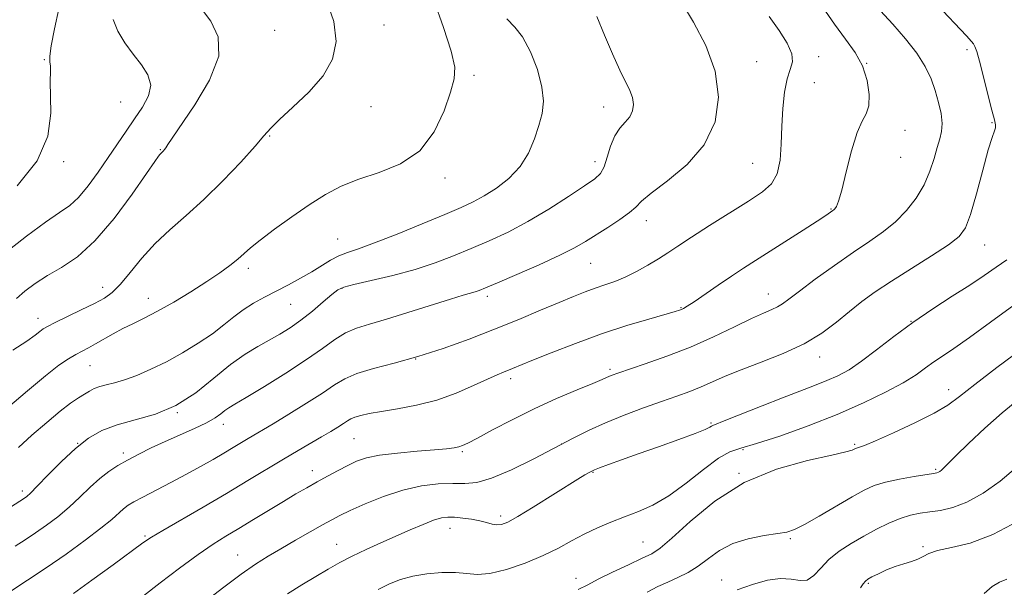
# Model space of a CAD drawing. Extents: x 2089800 to 2092700, y 314800 to 317700.
# Drawn here: x 2091597 to 2091847, y 317145 to 317289 of the extents above; entities that cross this region are included whole.
import ezdxf

# ---------------------------------------------------------------- set-up
doc = ezdxf.new("R2010")
doc.units = 0
doc.header["$MEASUREMENT"] = 0
for name, color, linetype, lineweight in [('DTM SPOT ELEVATION', 2, 'Continuous', 13), ('INDEX CONTOUR', 41, 'Continuous', 13), ('INTERMEDIATE CONTOUR', 44, 'Continuous', 0)]:
    doc.layers.add(name, color=color, linetype=linetype, lineweight=lineweight)

msp = doc.modelspace()

# ---------------------------------------------------------------- linework, layer by layer
at = {"layer": 'DTM SPOT ELEVATION'}
for p in [(2091689.53, 317287.42, 1181.4), (2091661.72, 317286.05, 1183), (2091837.79, 317281.13, 1166.4), (2091603.12, 317278.61, 1188.1), (2091784.34, 317278.08, 1173.3), (2091800.06, 317279.39, 1171.4), (2091812.32, 317277.67, 1170), (2091712.36, 317274.68, 1179.7), (2091799, 317272.81, 1170.7), (2091622.54, 317267.9, 1187), (2091686.22, 317266.69, 1181.3), (2091745.39, 317266.62, 1176.7), (2091844.14, 317262.64, 1166.1), (2091822.08, 317260.65, 1169.6), (2091660.41, 317259.24, 1181.9), (2091632.64, 317255.79, 1184.1), (2091608.01, 317252.71, 1187.7), (2091743.14, 317252.68, 1176.6), (2091820.97, 317253.77, 1169.3), (2091783.31, 317252.27, 1173.1), (2091705.04, 317248.51, 1179.6), (2091803.24, 317240.66, 1170.1), (2091756.27, 317237.7, 1173.4), (2091677.72, 317233.08, 1178.9), (2091842.29, 317231.54, 1165.2), (2091655, 317225.58, 1179.6), (2091742.12, 317226.88, 1173.1), (2091617.95, 317220.72, 1182.6), (2091678.78, 317220.53, 1175.9), (2091629.55, 317217.99, 1180.7), (2091715.8, 317218.47, 1173.6), (2091787.27, 317219.1, 1168.7), (2091665.78, 317216.42, 1177.1), (2091765.03, 317215.58, 1170.1), (2091601.52, 317212.92, 1182.6), (2091823.6, 317212.14, 1164), (2091697.53, 317202.51, 1172), (2091800.33, 317203.04, 1165.4), (2091614.75, 317200.87, 1179.1), (2091746.99, 317199.92, 1168.3), (2091721.71, 317197.57, 1169.6), (2091833.12, 317194.76, 1160.6), (2091636.97, 317188.93, 1176), (2091648.61, 317185.97, 1173.4), (2091772.66, 317186.3, 1164.2), (2091681.87, 317182.26, 1169), (2091611.55, 317181.11, 1176), (2091734.69, 317180.91, 1166), (2091809.21, 317180.85, 1160.2), (2091623.19, 317178.64, 1174.4), (2091709.43, 317179.03, 1167.8), (2091780.8, 317179.52, 1162), (2091671.29, 317174.17, 1168.6), (2091742.7, 317173.74, 1163.9), (2091779.79, 317173.47, 1160), (2091829.82, 317174.52, 1158.2), (2091597.53, 317168.97, 1176.4), (2091719.21, 317162.61, 1164.4), (2091628.72, 317157.55, 1170.2), (2091706.26, 317159.49, 1163.3), (2091677.5, 317155.45, 1164.8), (2091755.41, 317156.05, 1160.9), (2091792.86, 317156.88, 1157.8), (2091826.6, 317154.88, 1154.2), (2091652.25, 317152.76, 1166.8), (2091738.31, 317146.78, 1160.6), (2091775.37, 317146.37, 1156.8), (2091812.72, 317145.53, 1153.8)]:
    msp.add_point(p, dxfattribs=at)
at = {"layer": 'INDEX CONTOUR'}
for points in [[(2091593.732, 317190.126, 1180), (2091598.774, 317194.423, 1180), (2091603.372, 317198.275, 1180), (2091606.798, 317200.946, 1180), (2091609.23, 317202.619, 1180), (2091611.073, 317203.706, 1180), (2091612.695, 317204.575, 1180), (2091614.316, 317205.42, 1180), (2091616.119, 317206.394, 1180), (2091620.598, 317208.94, 1180), (2091623.088, 317210.273, 1180), (2091625.652, 317211.524, 1180), (2091628.5, 317212.896, 1180), (2091631.907, 317214.661, 1180), (2091636.008, 317216.988, 1180), (2091640.375, 317219.621, 1180), (2091644.442, 317222.201, 1180), (2091647.755, 317224.438, 1180), (2091650.328, 317226.315, 1180), (2091652.289, 317227.886, 1180), (2091655.555, 317230.762, 1180), (2091658.025, 317232.779, 1180), (2091661.67, 317235.545, 1180), (2091666.05, 317238.708, 1180), (2091670.508, 317241.768, 1180), (2091674.585, 317244.332, 1180), (2091678.602, 317246.439, 1180), (2091683.075, 317248.233, 1180), (2091688.305, 317249.944, 1180), (2091693.734, 317252.139, 1180), (2091698.587, 317255.47, 1180), (2091702.257, 317260.278, 1180), (2091704.806, 317265.661, 1180), (2091706.463, 317270.407, 1180), (2091707.39, 317273.75, 1180), (2091707.487, 317276.711, 1180), (2091706.589, 317280.757, 1180), (2091704.655, 317286.842, 1180), (2091702.153, 317293.872, 1180)], [(2091610.507, 317142.971, 1170), (2091615.197, 317146.353, 1170), (2091620.577, 317150.259, 1170), (2091628.166, 317155.788, 1170), (2091630.364, 317157.267, 1170), (2091633.228, 317158.989, 1170), (2091643.501, 317164.921, 1170), (2091649.453, 317168.388, 1170), (2091654.881, 317171.618, 1170), (2091663.916, 317177.069, 1170), (2091667.637, 317179.268, 1170), (2091673.634, 317182.75, 1170), (2091675.943, 317184.111, 1170), (2091677.802, 317185.239, 1170), (2091679.211, 317186.136, 1170), (2091680.223, 317186.819, 1170), (2091681.088, 317187.345, 1170), (2091682.11, 317187.785, 1170), (2091683.58, 317188.208, 1170), (2091685.742, 317188.663, 1170), (2091688.83, 317189.196, 1170), (2091692.964, 317189.867, 1170), (2091697.812, 317190.797, 1170), (2091702.926, 317192.12, 1170), (2091707.876, 317193.882, 1170), (2091712.297, 317195.782, 1170), (2091715.839, 317197.427, 1170), (2091718.278, 317198.529, 1170), (2091719.879, 317199.202, 1170), (2091722.181, 317200.125, 1170), (2091727.092, 317202.135, 1170), (2091732.005, 317204.109, 1170), (2091738.182, 317206.5, 1170), (2091744.855, 317208.917, 1170), (2091751.289, 317211.022, 1170), (2091756.888, 317212.702, 1170), (2091763.536, 317214.596, 1170), (2091764.689, 317214.948, 1170), (2091765.214, 317215.146, 1170), (2091765.727, 317215.399, 1170), (2091766.659, 317215.963, 1170), (2091768.388, 317217.109, 1170), (2091774.505, 317221.302, 1170), (2091777.917, 317223.618, 1170), (2091780.986, 317225.645, 1170), (2091784.027, 317227.6, 1170), (2091796.102, 317235.296, 1170), (2091799.678, 317237.595, 1170), (2091801.867, 317239.021, 1170), (2091803.684, 317240.257, 1170), (2091803.924, 317240.451, 1170), (2091804.196, 317240.731, 1170), (2091804.576, 317241.277, 1170), (2091805.143, 317242.646, 1170), (2091805.974, 317245.493, 1170), (2091807.114, 317250.124, 1170), (2091808.454, 317255.463, 1170), (2091809.847, 317260.088, 1170), (2091811.147, 317263.002, 1170), (2091812.198, 317264.893, 1170), (2091812.842, 317266.875, 1170), (2091812.941, 317269.782, 1170), (2091812.422, 317273.351, 1170), (2091811.233, 317277.04, 1170), (2091809.356, 317280.467, 1170), (2091806.921, 317283.875, 1170), (2091804.097, 317287.667, 1170), (2091801.082, 317292.051, 1170)], [(2091738.904, 317143.945, 1160), (2091741.334, 317145.18, 1160), (2091744.001, 317146.576, 1160), (2091747.639, 317148.358, 1160), (2091751.668, 317150.255, 1160), (2091755.183, 317151.877, 1160), (2091757.617, 317153.045, 1160), (2091759.752, 317154.453, 1160), (2091762.712, 317157.008, 1160), (2091767.373, 317161.266, 1160), (2091773.63, 317166.37, 1160), (2091781.133, 317171.11, 1160), (2091789.376, 317174.537, 1160), (2091797.232, 317176.749, 1160), (2091803.417, 317178.104, 1160), (2091807.019, 317178.925, 1160), (2091808.615, 317179.388, 1160), (2091809.153, 317179.637, 1160), (2091809.433, 317179.793, 1160), (2091809.677, 317179.901, 1160), (2091810.454, 317180.119, 1160), (2091811.749, 317180.596, 1160), (2091814.528, 317181.759, 1160), (2091819.14, 317183.8, 1160), (2091824.572, 317186.321, 1160), (2091829.475, 317188.773, 1160), (2091832.954, 317190.821, 1160), (2091835.93, 317192.993, 1160), (2091839.783, 317196.031, 1160), (2091845.431, 317200.371, 1160), (2091851.958, 317205.227, 1160)]]:
    msp.add_polyline3d(points, dxfattribs=at)
at = {"layer": 'INTERMEDIATE CONTOUR'}
for points in [[(2091595.082, 317204.778, 1182), (2091598.658, 317207.064, 1182), (2091600.753, 317208.577, 1182), (2091601.947, 317209.54, 1182), (2091602.816, 317210.194, 1182), (2091603.923, 317210.839, 1182), (2091605.831, 317211.794, 1182), (2091612.475, 317215.004, 1182), (2091615.834, 317216.663, 1182), (2091618.371, 317218.032, 1182), (2091620.394, 317219.483, 1182), (2091622.431, 317221.532, 1182), (2091624.915, 317224.528, 1182), (2091627.882, 317228.145, 1182), (2091631.269, 317231.887, 1182), (2091635.028, 317235.411, 1182), (2091639.164, 317238.99, 1182), (2091643.696, 317243.049, 1182), (2091648.526, 317247.8, 1182), (2091653.088, 317252.606, 1182), (2091656.699, 317256.617, 1182), (2091658.97, 317259.281, 1182), (2091660.68, 317261.234, 1182), (2091662.899, 317263.409, 1182), (2091666.354, 317266.514, 1182), (2091670.395, 317270.361, 1182), (2091674.026, 317274.538, 1182), (2091676.412, 317278.759, 1182), (2091677.345, 317283.237, 1182), (2091676.778, 317288.314, 1182), (2091674.709, 317294.229, 1182)], [(2091595.678, 317154.942, 1174), (2091598.198, 317156.569, 1174), (2091600.821, 317158.319, 1174), (2091603.621, 317160.279, 1174), (2091606.519, 317162.462, 1174), (2091609.397, 317164.859, 1174), (2091612.155, 317167.424, 1174), (2091614.761, 317169.949, 1174), (2091617.2, 317172.187, 1174), (2091619.494, 317173.972, 1174), (2091621.792, 317175.451, 1174), (2091624.283, 317176.847, 1174), (2091627.116, 317178.343, 1174), (2091630.31, 317179.94, 1174), (2091633.845, 317181.595, 1174), (2091641.296, 317184.865, 1174), (2091644.38, 317186.331, 1174), (2091646.561, 317187.595, 1174), (2091648.013, 317188.64, 1174), (2091649.039, 317189.462, 1174), (2091650.008, 317190.14, 1174), (2091651.573, 317191.087, 1174), (2091654.457, 317192.797, 1174), (2091659.07, 317195.578, 1174), (2091664.569, 317198.984, 1174), (2091669.796, 317202.381, 1174), (2091673.871, 317205.245, 1174), (2091677.016, 317207.5, 1174), (2091679.729, 317209.177, 1174), (2091682.503, 317210.37, 1174), (2091685.807, 317211.397, 1174), (2091690.109, 317212.637, 1174), (2091695.603, 317214.334, 1174), (2091706.381, 317217.773, 1174), (2091709.658, 317218.765, 1174), (2091712.691, 317219.599, 1174), (2091713.697, 317219.933, 1174), (2091715.33, 317220.593, 1174), (2091718.374, 317221.89, 1174), (2091723.257, 317223.991, 1174), (2091728.992, 317226.509, 1174), (2091734.235, 317228.914, 1174), (2091738.007, 317230.824, 1174), (2091740.779, 317232.431, 1174), (2091746.421, 317235.983, 1174), (2091749.496, 317237.974, 1174), (2091751.984, 317239.751, 1174), (2091753.547, 317241.165, 1174), (2091755.004, 317242.63, 1174), (2091757.468, 317244.7, 1174), (2091761.64, 317247.817, 1174), (2091766.593, 317251.966, 1174), (2091770.989, 317257.018, 1174), (2091773.724, 317262.822, 1174), (2091774.63, 317269.138, 1174), (2091773.771, 317275.707, 1174), (2091771.363, 317282.22, 1174), (2091768.215, 317288.186, 1174), (2091765.289, 317293.067, 1174)], [(2091628.351, 317142.37, 1168), (2091632.591, 317145.632, 1168), (2091637.52, 317149.384, 1168), (2091642.218, 317152.844, 1168), (2091646.016, 317155.448, 1168), (2091649.259, 317157.481, 1168), (2091652.54, 317159.446, 1168), (2091656.285, 317161.71, 1168), (2091663.939, 317166.358, 1168), (2091667.096, 317168.23, 1168), (2091669.852, 317169.819, 1168), (2091672.476, 317171.294, 1168), (2091675.164, 317172.778, 1168), (2091677.824, 317174.213, 1168), (2091680.29, 317175.498, 1168), (2091682.525, 317176.554, 1168), (2091685.016, 317177.401, 1168), (2091688.377, 317178.084, 1168), (2091692.948, 317178.642, 1168), (2091697.966, 317179.092, 1168), (2091702.393, 317179.448, 1168), (2091705.442, 317179.728, 1168), (2091707.327, 317179.968, 1168), (2091708.514, 317180.208, 1168), (2091709.495, 317180.53, 1168), (2091710.866, 317181.18, 1168), (2091713.253, 317182.446, 1168), (2091717.092, 317184.506, 1168), (2091722.069, 317187.102, 1168), (2091727.683, 317189.865, 1168), (2091733.406, 317192.461, 1168), (2091738.605, 317194.679, 1168), (2091742.62, 317196.344, 1168), (2091745.009, 317197.348, 1168), (2091746.841, 317198.151, 1168), (2091747.567, 317198.436, 1168), (2091748.975, 317198.93, 1168), (2091755.976, 317201.287, 1168), (2091761.476, 317203.242, 1168), (2091767.475, 317205.592, 1168), (2091773.341, 317208.189, 1168), (2091778.634, 317210.715, 1168), (2091782.963, 317212.807, 1168), (2091786.061, 317214.214, 1168), (2091788.165, 317215.117, 1168), (2091789.64, 317215.806, 1168), (2091790.894, 317216.581, 1168), (2091792.523, 317217.792, 1168), (2091795.169, 317219.798, 1168), (2091799.226, 317222.794, 1168), (2091804.098, 317226.307, 1168), (2091808.942, 317229.697, 1168), (2091813.092, 317232.497, 1168), (2091816.588, 317234.94, 1168), (2091819.647, 317237.428, 1168), (2091822.432, 317240.279, 1168), (2091824.881, 317243.457, 1168), (2091826.88, 317246.835, 1168), (2091828.357, 317250.266, 1168), (2091829.424, 317253.508, 1168), (2091830.238, 317256.296, 1168), (2091830.909, 317258.481, 1168), (2091831.367, 317260.378, 1168), (2091831.496, 317262.417, 1168), (2091831.216, 317264.92, 1168), (2091830.592, 317267.781, 1168), (2091829.729, 317270.785, 1168), (2091828.667, 317273.784, 1168), (2091827.203, 317276.881, 1168), (2091825.072, 317280.246, 1168), (2091822.155, 317283.945, 1168), (2091818.909, 317287.629, 1168), (2091813.689, 317293.306, 1168)], [(2091643.982, 317140.92, 1166), (2091648.728, 317144.552, 1166), (2091653.162, 317147.835, 1166), (2091656.808, 317150.363, 1166), (2091659.998, 317152.387, 1166), (2091663.264, 317154.32, 1166), (2091666.956, 317156.452, 1166), (2091670.684, 317158.586, 1166), (2091673.876, 317160.399, 1166), (2091676.195, 317161.693, 1166), (2091678.247, 317162.759, 1166), (2091680.873, 317164.013, 1166), (2091684.682, 317165.728, 1166), (2091689.343, 317167.613, 1166), (2091694.29, 317169.238, 1166), (2091699.025, 317170.27, 1166), (2091703.315, 317170.773, 1166), (2091706.994, 317170.911, 1166), (2091710.049, 317170.903, 1166), (2091713.089, 317171.184, 1166), (2091716.88, 317172.245, 1166), (2091721.913, 317174.394, 1166), (2091727.585, 317177.197, 1166), (2091737.588, 317182.43, 1166), (2091741.658, 317184.463, 1166), (2091745.845, 317186.355, 1166), (2091750.573, 317188.266, 1166), (2091755.503, 317190.116, 1166), (2091760.107, 317191.764, 1166), (2091763.986, 317193.119, 1166), (2091767.266, 317194.29, 1166), (2091770.204, 317195.439, 1166), (2091773.088, 317196.704, 1166), (2091776.332, 317198.148, 1166), (2091780.384, 317199.812, 1166), (2091785.488, 317201.732, 1166), (2091791.084, 317203.923, 1166), (2091796.411, 317206.394, 1166), (2091800.884, 317209.119, 1166), (2091804.619, 317211.935, 1166), (2091807.907, 317214.643, 1166), (2091811.062, 317217.127, 1166), (2091814.492, 317219.598, 1166), (2091818.626, 317222.349, 1166), (2091823.655, 317225.538, 1166), (2091828.819, 317228.786, 1166), (2091833.119, 317231.581, 1166), (2091835.847, 317233.676, 1166), (2091837.465, 317235.885, 1166), (2091838.728, 317239.287, 1166), (2091840.216, 317244.527, 1166), (2091841.812, 317250.5, 1166), (2091843.227, 317255.668, 1166), (2091844.231, 317258.876, 1166), (2091844.833, 317260.504, 1166), (2091845.102, 317261.315, 1166), (2091845.09, 317262.049, 1166), (2091844.777, 317263.341, 1166), (2091844.127, 317265.801, 1166), (2091843.149, 317269.741, 1166), (2091842.037, 317274.278, 1166), (2091841.032, 317278.228, 1166), (2091840.313, 317280.703, 1166), (2091839.821, 317281.98, 1166), (2091839.434, 317282.633, 1166), (2091838.926, 317283.273, 1166), (2091837.662, 317284.668, 1166), (2091830.182, 317292.665, 1166)], [(2091596, 317217.926, 1184), (2091598.107, 317219.745, 1184), (2091600.77, 317221.718, 1184), (2091603.914, 317223.732, 1184), (2091607.484, 317225.809, 1184), (2091611.494, 317228.514, 1184), (2091615.975, 317232.55, 1184), (2091620.828, 317238.248, 1184), (2091625.441, 317244.459, 1184), (2091629.069, 317249.665, 1184), (2091631.187, 317252.734, 1184), (2091632.142, 317254.09, 1184), (2091632.499, 317254.547, 1184), (2091632.731, 317254.789, 1184), (2091633.166, 317255.183, 1184), (2091633.405, 317255.425, 1184), (2091633.679, 317255.76, 1184), (2091634.005, 317256.241, 1184), (2091634.487, 317257.025, 1184), (2091635.581, 317258.693, 1184), (2091641.42, 317267.129, 1184), (2091645.155, 317273.378, 1184), (2091647.481, 317279.479, 1184), (2091647.31, 317284.473, 1184), (2091645.42, 317288.401, 1184), (2091643.056, 317291.555, 1184)], [(2091596.195, 317246.564, 1188), (2091601.302, 317252.89, 1188), (2091603.956, 317259.222, 1188), (2091604.725, 317265.043, 1188), (2091604.608, 317273.265, 1188), (2091604.64, 317275.519, 1188), (2091604.629, 317276.965, 1188), (2091604.512, 317278.04, 1188), (2091604.489, 317279.491, 1188), (2091604.827, 317282.14, 1188), (2091605.684, 317286.466, 1188), (2091606.793, 317291.569, 1188)], [(2091586.788, 317159.96, 1176), (2091598.078, 317167.195, 1176), (2091598.611, 317167.592, 1176), (2091599.556, 317168.452, 1176), (2091601.291, 317170.197, 1176), (2091604.043, 317173.059, 1176), (2091607.452, 317176.506, 1176), (2091611.01, 317179.813, 1176), (2091614.361, 317182.41, 1176), (2091617.764, 317184.343, 1176), (2091621.631, 317185.812, 1176), (2091626.243, 317187.065, 1176), (2091631.352, 317188.548, 1176), (2091636.581, 317190.751, 1176), (2091641.598, 317193.965, 1176), (2091646.258, 317197.66, 1176), (2091650.467, 317201.103, 1176), (2091654.162, 317203.736, 1176), (2091657.413, 317205.699, 1176), (2091660.326, 317207.305, 1176), (2091663.017, 317208.845, 1176), (2091665.643, 317210.505, 1176), (2091668.372, 317212.446, 1176), (2091671.276, 317214.733, 1176), (2091674.039, 317217.032, 1176), (2091676.249, 317218.913, 1176), (2091677.733, 317220.084, 1176), (2091679.268, 317220.814, 1176), (2091681.872, 317221.511, 1176), (2091686.233, 317222.502, 1176), (2091691.729, 317223.79, 1176), (2091697.411, 317225.296, 1176), (2091702.537, 317226.952, 1176), (2091707.197, 317228.726, 1176), (2091711.686, 317230.593, 1176), (2091716.266, 317232.568, 1176), (2091721.053, 317234.8, 1176), (2091726.128, 317237.477, 1176), (2091731.445, 317240.657, 1176), (2091736.461, 317243.884, 1176), (2091740.507, 317246.572, 1176), (2091743.112, 317248.351, 1176), (2091744.605, 317249.715, 1176), (2091745.512, 317251.371, 1176), (2091746.292, 317253.809, 1176), (2091747.143, 317256.644, 1176), (2091748.193, 317259.274, 1176), (2091749.506, 317261.252, 1176), (2091750.875, 317262.759, 1176), (2091752.027, 317264.131, 1176), (2091752.736, 317265.635, 1176), (2091752.971, 317267.273, 1176), (2091752.748, 317268.976, 1176), (2091752.085, 317270.758, 1176), (2091749.498, 317275.998, 1176), (2091747.641, 317280.123, 1176), (2091745.623, 317284.879, 1176), (2091743.677, 317289.635, 1176)], [(2091593.086, 317229.425, 1186), (2091598.538, 317233.737, 1186), (2091603.422, 317237.322, 1186), (2091606.971, 317239.742, 1186), (2091609.548, 317241.571, 1186), (2091611.797, 317243.633, 1186), (2091614.224, 317246.54, 1186), (2091616.79, 317250.058, 1186), (2091619.318, 317253.738, 1186), (2091623.88, 317260.48, 1186), (2091626.011, 317263.583, 1186), (2091628.043, 317266.577, 1186), (2091629.589, 317269.452, 1186), (2091630.169, 317272.182, 1186), (2091629.468, 317274.769, 1186), (2091627.814, 317277.326, 1186), (2091625.7, 317279.993, 1186), (2091623.585, 317282.866, 1186), (2091621.799, 317285.857, 1186), (2091620.639, 317288.832, 1186)], [(2091594.849, 317143.712, 1172), (2091598.845, 317146.292, 1172), (2091603.563, 317149.442, 1172), (2091608.63, 317152.966, 1172), (2091613.481, 317156.472, 1172), (2091617.503, 317159.522, 1172), (2091620.262, 317161.786, 1172), (2091623.263, 317164.483, 1172), (2091624.405, 317165.357, 1172), (2091625.882, 317166.257, 1172), (2091628.117, 317167.459, 1172), (2091635.252, 317171.176, 1172), (2091639.227, 317173.277, 1172), (2091642.842, 317175.245, 1172), (2091646.02, 317177.031, 1172), (2091648.777, 317178.628, 1172), (2091651.139, 317180.03, 1172), (2091654.912, 317182.305, 1172), (2091661.318, 317186.1, 1172), (2091665.32, 317188.514, 1172), (2091669.819, 317191.283, 1172), (2091673.894, 317193.889, 1172), (2091676.928, 317195.936, 1172), (2091679.525, 317197.514, 1172), (2091682.591, 317198.836, 1172), (2091686.828, 317200.109, 1172), (2091692.118, 317201.501, 1172), (2091698.135, 317203.175, 1172), (2091704.568, 317205.24, 1172), (2091711.156, 317207.599, 1172), (2091717.649, 317210.103, 1172), (2091723.797, 317212.599, 1172), (2091729.345, 317214.925, 1172), (2091734.037, 317216.914, 1172), (2091737.72, 317218.45, 1172), (2091740.652, 317219.613, 1172), (2091743.195, 317220.535, 1172), (2091745.665, 317221.353, 1172), (2091748.198, 317222.227, 1172), (2091750.884, 317223.327, 1172), (2091753.759, 317224.761, 1172), (2091756.65, 317226.392, 1172), (2091759.328, 317228.027, 1172), (2091761.713, 317229.561, 1172), (2091764.296, 317231.261, 1172), (2091767.717, 317233.489, 1172), (2091772.348, 317236.445, 1172), (2091782.22, 317242.68, 1172), (2091785.75, 317244.998, 1172), (2091788.117, 317247.096, 1172), (2091789.545, 317249.619, 1172), (2091790.269, 317253.046, 1172), (2091790.564, 317257.191, 1172), (2091790.715, 317261.699, 1172), (2091790.968, 317266.212, 1172), (2091791.4, 317270.353, 1172), (2091792.046, 317273.74, 1172), (2091792.856, 317276.16, 1172), (2091793.43, 317278.08, 1172), (2091793.281, 317280.135, 1172), (2091792.067, 317282.82, 1172), (2091790.022, 317286.053, 1172), (2091787.525, 317289.607, 1172)], [(2091596.532, 317180.026, 1178), (2091599.958, 317183.158, 1178), (2091603.696, 317186.436, 1178), (2091607.133, 317189.305, 1178), (2091609.791, 317191.35, 1178), (2091611.764, 317192.704, 1178), (2091613.282, 317193.642, 1178), (2091614.57, 317194.392, 1178), (2091615.814, 317195.015, 1178), (2091617.192, 317195.527, 1178), (2091618.866, 317195.97, 1178), (2091620.942, 317196.489, 1178), (2091623.513, 317197.249, 1178), (2091626.633, 317198.391, 1178), (2091630.218, 317199.929, 1178), (2091634.145, 317201.851, 1178), (2091638.26, 317204.114, 1178), (2091642.271, 317206.551, 1178), (2091645.852, 317208.97, 1178), (2091648.785, 317211.208, 1178), (2091651.295, 317213.24, 1178), (2091653.715, 317215.073, 1178), (2091656.316, 317216.731, 1178), (2091659.128, 317218.287, 1178), (2091665.225, 317221.425, 1178), (2091668.298, 317223.054, 1178), (2091671.156, 317224.672, 1178), (2091675.913, 317227.628, 1178), (2091678.015, 317228.768, 1178), (2091680.189, 317229.634, 1178), (2091683.004, 317230.576, 1178), (2091687.115, 317232.035, 1178), (2091692.854, 317234.28, 1178), (2091699.248, 317236.896, 1178), (2091704.999, 317239.297, 1178), (2091709.163, 317241.069, 1178), (2091712.217, 317242.486, 1178), (2091714.99, 317243.996, 1178), (2091718.097, 317245.969, 1178), (2091721.298, 317248.462, 1178), (2091724.141, 317251.456, 1178), (2091726.279, 317254.881, 1178), (2091727.8, 317258.465, 1178), (2091728.899, 317261.885, 1178), (2091729.7, 317264.956, 1178), (2091730.043, 317268.048, 1178), (2091729.698, 317271.669, 1178), (2091728.528, 317276.092, 1178), (2091726.77, 317280.645, 1178), (2091724.757, 317284.42, 1178), (2091722.751, 317286.888, 1178), (2091720.73, 317289.032, 1178)], [(2091664.962, 317142.877, 1164), (2091668.62, 317145.123, 1164), (2091672.147, 317147.242, 1164), (2091675.292, 317149.109, 1164), (2091678.268, 317150.798, 1164), (2091681.403, 317152.434, 1164), (2091684.933, 317154.114, 1164), (2091688.724, 317155.819, 1164), (2091696.185, 317159.108, 1164), (2091699.436, 317160.503, 1164), (2091702.108, 317161.547, 1164), (2091704.111, 317162.14, 1164), (2091705.758, 317162.357, 1164), (2091707.463, 317162.313, 1164), (2091709.523, 317162.111, 1164), (2091711.756, 317161.796, 1164), (2091713.866, 317161.398, 1164), (2091715.619, 317160.962, 1164), (2091717.046, 317160.584, 1164), (2091718.247, 317160.375, 1164), (2091719.396, 317160.469, 1164), (2091720.978, 317161.104, 1164), (2091723.554, 317162.541, 1164), (2091727.429, 317164.891, 1164), (2091738.802, 317171.96, 1164), (2091740.613, 317173.062, 1164), (2091741.679, 317173.696, 1164), (2091742.347, 317174.072, 1164), (2091743.079, 317174.401, 1164), (2091744.366, 317174.891, 1164), (2091746.614, 317175.715, 1164), (2091749.895, 317176.896, 1164), (2091754.193, 317178.418, 1164), (2091759.334, 317180.219, 1164), (2091764.495, 317182.042, 1164), (2091768.691, 317183.58, 1164), (2091771.204, 317184.604, 1164), (2091772.381, 317185.188, 1164), (2091772.835, 317185.484, 1164), (2091773.199, 317185.674, 1164), (2091776.481, 317186.963, 1164), (2091785.689, 317190.65, 1164), (2091790.879, 317192.695, 1164), (2091795.328, 317194.396, 1164), (2091799.03, 317195.797, 1164), (2091802.178, 317197.041, 1164), (2091804.991, 317198.294, 1164), (2091807.805, 317199.831, 1164), (2091810.983, 317201.951, 1164), (2091814.801, 317204.846, 1164), (2091819.2, 317208.266, 1164), (2091824.032, 317211.855, 1164), (2091829.11, 317215.301, 1164), (2091834.08, 317218.483, 1164), (2091838.543, 317221.326, 1164), (2091842.215, 317223.781, 1164), (2091845.254, 317225.893, 1164), (2091847.933, 317227.733, 1164)], [(2091688.019, 317143.974, 1162), (2091690.867, 317145.384, 1162), (2091693.677, 317146.483, 1162), (2091696.799, 317147.322, 1162), (2091700.442, 317147.931, 1162), (2091704.246, 317148.274, 1162), (2091707.713, 317148.295, 1162), (2091710.538, 317148.02, 1162), (2091713.215, 317147.794, 1162), (2091716.432, 317148.041, 1162), (2091720.648, 317149.064, 1162), (2091725.395, 317150.674, 1162), (2091729.975, 317152.56, 1162), (2091733.865, 317154.457, 1162), (2091737.241, 317156.284, 1162), (2091740.452, 317158.003, 1162), (2091743.78, 317159.589, 1162), (2091747.226, 317161.053, 1162), (2091750.722, 317162.416, 1162), (2091754.241, 317163.76, 1162), (2091757.927, 317165.416, 1162), (2091761.964, 317167.775, 1162), (2091766.41, 317171.018, 1162), (2091770.811, 317174.491, 1162), (2091774.59, 317177.329, 1162), (2091777.458, 317178.949, 1162), (2091780.298, 317179.904, 1162), (2091784.288, 317181.032, 1162), (2091790.23, 317182.969, 1162), (2091797.429, 317185.565, 1162), (2091804.817, 317188.47, 1162), (2091811.479, 317191.37, 1162), (2091817.119, 317194.099, 1162), (2091821.594, 317196.525, 1162), (2091824.863, 317198.558, 1162), (2091827.299, 317200.277, 1162), (2091829.378, 317201.799, 1162), (2091831.583, 317203.303, 1162), (2091834.425, 317205.207, 1162), (2091838.423, 317207.988, 1162), (2091843.815, 317211.89, 1162), (2091849.712, 317216.207, 1162)], [(2091756.457, 317143.301, 1158), (2091759.203, 317144.714, 1158), (2091761.706, 317145.857, 1158), (2091764.25, 317146.989, 1158), (2091766.849, 317148.278, 1158), (2091769.447, 317149.864, 1158), (2091772.048, 317151.808, 1158), (2091774.878, 317153.844, 1158), (2091778.218, 317155.62, 1158), (2091782.187, 317156.872, 1158), (2091786.237, 317157.668, 1158), (2091789.656, 317158.16, 1158), (2091792.009, 317158.541, 1158), (2091793.971, 317159.167, 1158), (2091796.496, 317160.434, 1158), (2091800.226, 317162.571, 1158), (2091808.579, 317167.507, 1158), (2091811.65, 317169.223, 1158), (2091814.235, 317170.39, 1158), (2091817.07, 317171.26, 1158), (2091820.635, 317172.031, 1158), (2091824.367, 317172.693, 1158), (2091829.272, 317173.464, 1158), (2091830.133, 317173.619, 1158), (2091830.543, 317173.759, 1158), (2091830.921, 317173.971, 1158), (2091831.322, 317174.257, 1158), (2091831.707, 317174.599, 1158), (2091833.038, 317176.008, 1158), (2091834.95, 317177.92, 1158), (2091838.205, 317181.061, 1158), (2091842.355, 317184.943, 1158), (2091846.76, 317188.885, 1158), (2091850.967, 317192.362, 1158)], [(2091779.374, 317143.881, 1156), (2091783.282, 317145.237, 1156), (2091787.046, 317146.291, 1156), (2091790.394, 317146.775, 1156), (2091793.127, 317146.577, 1156), (2091795.338, 317146.214, 1156), (2091797.191, 317146.359, 1156), (2091798.867, 317147.499, 1156), (2091800.615, 317149.379, 1156), (2091802.697, 317151.558, 1156), (2091805.303, 317153.67, 1156), (2091808.316, 317155.653, 1156), (2091811.539, 317157.521, 1156), (2091814.791, 317159.269, 1156), (2091817.936, 317160.804, 1156), (2091820.849, 317162.012, 1156), (2091823.46, 317162.824, 1156), (2091825.91, 317163.336, 1156), (2091828.395, 317163.688, 1156), (2091831.103, 317164.055, 1156), (2091834.183, 317164.756, 1156), (2091837.777, 317166.144, 1156), (2091841.92, 317168.455, 1156), (2091846.212, 317171.448, 1156), (2091850.145, 317174.767, 1156)], [(2091810.74, 317144.372, 1154), (2091811.421, 317145.433, 1154), (2091811.969, 317146.098, 1154), (2091812.609, 317146.58, 1154), (2091813.638, 317147.14, 1154), (2091815.261, 317147.959, 1154), (2091817.315, 317148.914, 1154), (2091819.547, 317149.803, 1154), (2091821.724, 317150.483, 1154), (2091823.696, 317151.041, 1154), (2091825.335, 317151.624, 1154), (2091826.635, 317152.338, 1154), (2091828.097, 317153.121, 1154), (2091830.345, 317153.869, 1154), (2091833.869, 317154.593, 1154), (2091838.609, 317155.748, 1154), (2091844.369, 317157.903, 1154), (2091850.819, 317161.353, 1154)], [(2091842.216, 317142.934, 1152), (2091844.232, 317144.753, 1152), (2091846.094, 317145.841, 1152), (2091847.927, 317146.538, 1152)]]:
    msp.add_polyline3d(points, dxfattribs=at)

doc.saveas('drawing.dxf')
